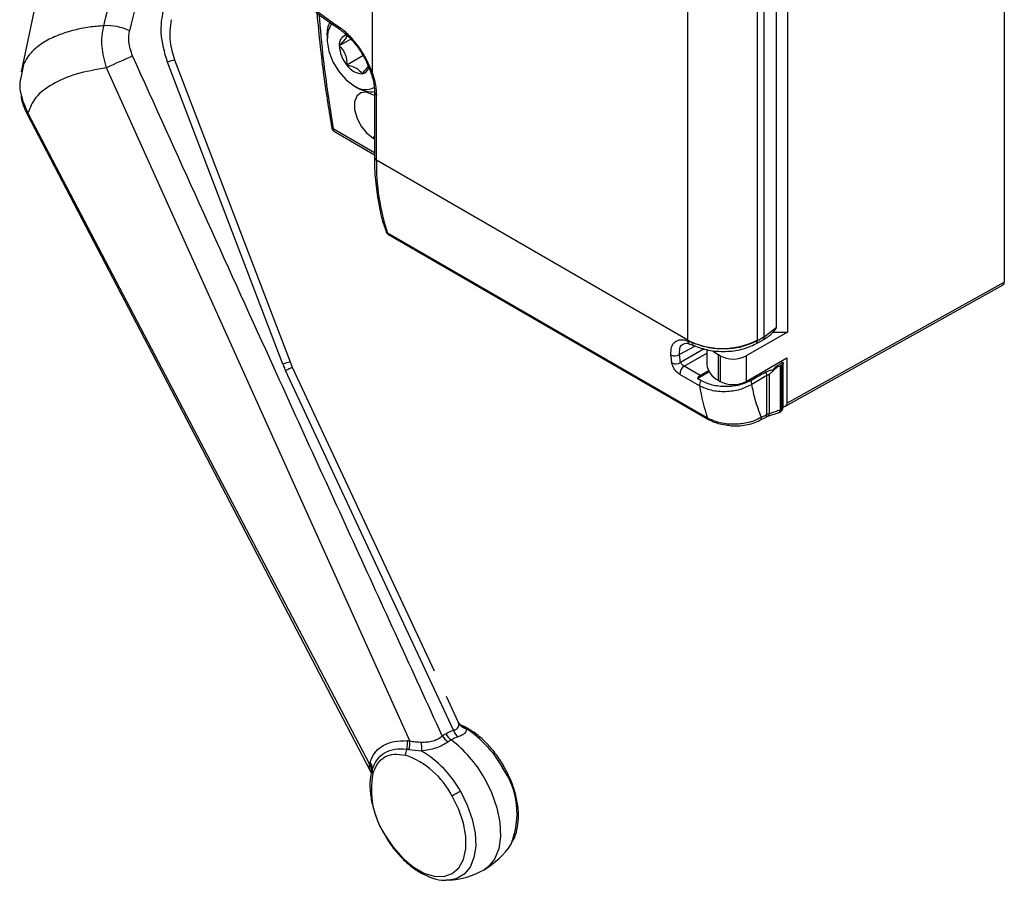
# Model space of a CAD drawing. Extents: x 1.6 to 18.1, y 1.1 to 20.5.
# Drawn here: x 14.7 to 16.2, y 8.9 to 10.3 of the extents above; entities that cross this region are included whole.
import ezdxf

# ---------------------------------------------------------------- set-up
doc = ezdxf.new("R2010")
doc.units = 0
doc.header["$MEASUREMENT"] = 0
doc.layers.get('0').update_dxf_attribs({"linetype": 'CONTINUOUS'})

msp = doc.modelspace()

# ---------------------------------------------------------------- linework, layer by layer
at = {"color": 7, "linetype": 'Continuous'}
for p, q in [((16.2378, 10.6512), (16.2378, 9.849)), ((14.7433, 10.5872), (14.6601, 10.1864)), ((15.2231, 10.4412), (15.2231, 10.186)), ((15.8898, 10.3297), (15.8898, 9.7688)), ((15.8717, 10.3109), (15.8717, 9.7763)), ((15.8521, 10.2944), (15.8521, 9.7606)), ((15.7297, 9.7559), (15.7297, 10.2863)), ((15.8411, 10.2863), (15.8411, 9.7559)), ((15.1508, 10.2452), (15.1508, 10.2396)), ((15.1888, 10.2387), (15.1705, 10.2282)), ((15.2085, 10.2121), (15.1826, 10.1971)), ((14.6638, 10.1982), (14.6589, 10.1741)), ((15.2835, 9.113), (14.7969, 10.1928)), ((15.0799, 9.7174), (14.8946, 10.2018)), ((15.092, 9.7206), (14.9068, 10.2051)), ((15.1946, 10.1637), (15.1995, 10.1608)), ((15.2271, 10.1481), (15.2245, 10.1496)), ((15.2271, 10.1529), (15.2271, 10.0484)), ((15.23, 10.0444), (15.23, 10.1489)), ((14.6698, 10.1183), (15.2202, 9.065)), ((14.6707, 10.1199), (15.219, 9.0757)), ((15.1581, 10.0972), (15.1582, 10.097)), ((15.2271, 10.0565), (15.1609, 10.0948)), ((15.1629, 10.0903), (15.2271, 10.0532)), ((15.2271, 10.0821), (15.2245, 10.0805)), ((15.2245, 10.0805), (15.2271, 10.079)), ((15.7297, 9.7559), (15.23, 10.0444)), ((15.2453, 9.9304), (15.2453, 9.9305)), ((15.7616, 9.6307), (15.248, 9.9273)), ((15.2497, 9.9251), (15.7633, 9.6286)), ((15.8889, 9.6546), (16.2378, 9.849)), ((15.8858, 9.6495), (16.2357, 9.8445)), ((15.8898, 9.7688), (15.8237, 9.7306)), ((15.8521, 9.7606), (15.8717, 9.7763)), ((15.8666, 9.7688), (15.8898, 9.7688)), ((15.737, 9.7517), (15.7297, 9.7548)), ((15.8389, 9.7499), (15.85, 9.756)), ((15.8521, 9.7606), (15.8411, 9.7544)), ((15.7418, 9.7464), (15.7166, 9.7328)), ((15.7559, 9.7421), (15.718, 9.7202)), ((15.7239, 9.714), (15.7604, 9.735)), ((15.7332, 9.7496), (15.739, 9.7472)), ((15.7604, 9.7407), (15.7604, 9.7173)), ((15.0956, 9.7122), (15.0921, 9.7206)), ((15.7819, 9.7306), (15.7791, 9.7322)), ((15.7791, 9.6912), (15.7791, 9.7322)), ((15.7819, 9.7306), (15.7819, 9.6896)), ((15.8237, 9.7306), (15.8237, 9.6896)), ((15.8237, 9.6896), (15.8889, 9.7272)), ((15.8828, 9.7199), (15.8705, 9.713)), ((15.8829, 9.649), (15.8829, 9.7192)), ((15.8889, 9.7272), (15.8889, 9.6546)), ((15.3538, 9.13), (15.0843, 9.7071)), ((15.3232, 9.225), (15.0956, 9.7122)), ((15.7499, 9.699), (15.7239, 9.714)), ((15.7452, 9.6941), (15.7641, 9.705)), ((15.7499, 9.699), (15.763, 9.7069)), ((15.8736, 9.7128), (15.8604, 9.7009)), ((15.8705, 9.713), (15.8663, 9.7078)), ((15.8782, 9.7143), (15.8736, 9.7128)), ((15.8782, 9.7143), (15.8782, 9.6441)), ((15.8801, 9.7151), (15.8801, 9.645)), ((15.7487, 9.6825), (15.7172, 9.7007)), ((15.7508, 9.6909), (15.7452, 9.6941)), ((15.7791, 9.6912), (15.7819, 9.6896)), ((15.8566, 9.6991), (15.8326, 9.6848)), ((15.8566, 9.6366), (15.8566, 9.6991)), ((15.8604, 9.7009), (15.8604, 9.6381)), ((15.8583, 9.6336), (15.8763, 9.6397)), ((15.8456, 9.6272), (15.8543, 9.6319)), ((15.8543, 9.6319), (15.8583, 9.6336)), ((15.3614, 9.1433), (15.3423, 9.1842)), ((15.362, 9.1418), (15.3613, 9.1433)), ((15.3024, 9.0965), (15.2821, 9.0988)), ((15.2222, 9.0642), (15.2221, 9.0614))]:
    msp.add_line(p, q, dxfattribs=at)
at = {"color": 7, "linetype": 'Continuous', "flags": 128}
for points in [[(15.1584, 10.2637), (15.1567, 10.2615), (15.1519, 10.2502), (15.1509, 10.2357), (15.1538, 10.2193), (15.1603, 10.2025), (15.1699, 10.1867), (15.1817, 10.1734), (15.1946, 10.1636)], [(15.2231, 10.186), (15.222, 10.1861), (15.2212, 10.1863), (15.2208, 10.1866), (15.2207, 10.1868)], [(15.2245, 10.1496), (15.2142, 10.1535), (15.2052, 10.1527), (15.1985, 10.1473), (15.195, 10.1381), (15.195, 10.1261), (15.1985, 10.1128), (15.2052, 10.0997), (15.2142, 10.0885), (15.2245, 10.0805)], [(14.6707, 10.1199), (14.6698, 10.1189), (14.6698, 10.1183)], [(15.4029, 9.0541), (15.4148, 9.0302), (15.4234, 9.0058), (15.4283, 8.9819), (15.4292, 8.9595), (15.4263, 8.9396), (15.4195, 8.9232), (15.4092, 8.9108), (15.4029, 8.9063)], [(15.2437, 8.9622), (15.2571, 8.9422), (15.2724, 8.9248), (15.2891, 8.9108), (15.3062, 8.9009), (15.3228, 8.8957), (15.3382, 8.8954), (15.3515, 8.9), (15.3621, 8.9092), (15.3696, 8.9227), (15.3734, 8.9397), (15.3734, 8.9594), (15.3696, 8.9808), (15.3621, 9.0029), (15.3515, 9.0244)], [(15.3649, 9.0321), (15.3759, 9.01), (15.3839, 8.9873), (15.3885, 8.9651), (15.3894, 8.9443), (15.3866, 8.9258), (15.3803, 8.9105), (15.3708, 8.899), (15.3583, 8.8918), (15.3457, 8.8894)], [(15.3649, 9.0321), (15.3632, 9.0311), (15.3614, 9.0301), (15.3597, 9.0291), (15.3579, 9.0281), (15.3562, 9.0272), (15.3546, 9.0262), (15.353, 9.0253), (15.3515, 9.0244)], [(15.3457, 8.8894), (15.3436, 8.8893), (15.3422, 8.8893)]]:
    msp.add_lwpolyline(points, dxfattribs=at)
at = {"color": 7, "linetype": 'Continuous'}
for centre, radius, start, end in [((15.5505, 10.8285), 0.6854, 223.3018, 236.1896), ((14.7968, 10.1721), 0.0883, 65.0606, 92.7471), ((15.1969, 10.2464), 0.0462, 154.9092, 181.4051), ((15.1742, 10.2586), 0.00512, 175.4522, 233.2144), ((15.1853, 10.2306), 0.015, 100.5468, 189.2519), ((15.2228, 10.2306), 0.0523, 182.6393, 219.7721), ((15.9295, 7.7407), 2.701, 113.8159, 114.7921), ((14.9103, 10.1674), 0.0378, 95.3633, 114.475), ((15.2085, 10.2143), 0.0311, 213.4349, 266.5705), ((15.2052, 10.196), 0.0129, 276.516, 348.1118), ((15.2126, 10.1877), 0.03, 233.2551, 297.9007), ((15.2207, 10.1917), 0.0374, 235.4969, 280.1985), ((15.2321, 10.1534), 0.00496, 185.888, 245.6085), ((15.1678, 10.0988), 0.00984, 189.3415, 240.0027), ((15.1615, 10.0983), 0.00364, 201.9471, 259.4482), ((15.1656, 10.0942), 0.00473, 172.814, 235.8738), ((15.2321, 10.0489), 0.00495, 185.6948, 245.6253), ((15.5877, 10.0393), 0.3577, 179.1939, 198.2613), ((15.2546, 9.9336), 0.00984, 199.1829, 240.0027), ((15.2508, 9.9324), 0.00586, 200.1403, 241.4103), ((15.2517, 9.9284), 0.00382, 196.8093, 238.812), ((15.7854, 9.8634), 0.121, 242.6097, 297.3903), ((15.7358, 9.7551), 0.0061, 183.3096, 245.0008), ((15.7415, 9.751), 0.00455, 171.4672, 236.6683), ((15.8361, 9.754), 0.00498, 304.0623, 5.2493), ((15.8035, 9.7753), 0.0495, 227.3551, 240.4871), ((15.0957, 9.6827), 0.0381, 95.438, 114.4004), ((15.709, 9.7446), 0.014, 243.5054, 302.6479), ((15.7103, 9.7314), 0.0136, 243.7852, 304.5169), ((15.8028, 9.7709), 0.0454, 242.6097, 297.3903), ((15.8758, 9.7134), 0.00833, 44.7498, 71.0326), ((15.2959, 9.2599), 0.4947, 113.886, 115.3263), ((15.7318, 9.7016), 0.0146, 122.5267, 183.7124), ((15.7924, 9.7205), 0.0322, 185.6948, 245.6253), ((15.8432, 9.6986), 0.0134, 2.3335, 26.0765), ((15.7575, 9.687), 0.0142, 122.5854, 150.0876), ((15.7618, 9.6837), 0.0132, 146.8842, 185.314), ((15.8028, 9.7299), 0.0454, 242.6097, 297.3903), ((15.8188, 9.6841), 0.0138, 2.59, 28.6793), ((16.0542, 9.7313), 0.3094, 189.0711, 198.9606), ((15.8731, 9.649), 0.00984, 289.0915, 0), ((15.878, 9.6495), 0.00495, 294.3747, 354.3052), ((15.7653, 9.6319), 0.00382, 196.8033, 238.9653), ((15.8428, 9.6316), 0.00515, 302.7811, 3.8958), ((15.8515, 9.6362), 0.00507, 303.8611, 4.5924), ((15.8559, 9.6374), 0.0045, 303.1885, 9.0525), ((15.3783, 9.1504), 0.0185, 207.7842, 257.3856), ((15.3626, 9.1376), 0.0316, 211.9172, 236.4344), ((15.3682, 9.1386), 0.0303, 207.7585, 233.0461), ((15.3777, 9.0663), 0.0555, 107.7801, 119.9966), ((15.38, 9.1392), 0.0277, 199.2149, 226.0035), ((15.2802, 8.9869), 0.1733, 28.9575, 57.1055), ((15.2518, 9.1081), 0.0283, 341.9131, 10.6393), ((15.2548, 9.1086), 0.029, 340.2798, 8.6969), ((15.2453, 9.1031), 0.0575, 353.4944, 8.0119), ((15.378, 9.066), 0.056, 120.0035, 125.9226), ((15.2333, 8.9588), 0.1945, 29.3275, 53.1438), ((15.3035, 9.088), 0.0273, 155.6083, 175.6682), ((15.2324, 8.9639), 0.1336, 26.9323, 70.8032), ((15.2169, 8.9512), 0.1687, 28.6842, 59.5238), ((15.2077, 9.0663), 0.0147, 351.8747, 39.8359), ((15.2078, 9.0691), 0.0154, 352.8642, 38.7936), ((17.9449, 4.7188), 5.0254, 119.9689, 120.0052), ((15.3272, 8.9961), 0.1285, 337.6989, 35.5382), ((15.3557, 9.0351), 0.1337, 169.2005, 213.0664), ((15.235, 9.0659), 0.012, 173.5815, 208.4312), ((15.4351, 8.6305), 0.3829, 119.9861, 120.071), ((15.3389, 9.0171), 0.128, 299.9973, 326.9314), ((15.3389, 9.0171), 0.128, 273.0632, 299.9973)]:
    msp.add_arc(centre, radius, start, end, dxfattribs=at)
for points, knots in [([(14.7926, 10.2603), (14.8107, 10.3344), (14.8426, 10.4647), (14.8747, 10.5949), (14.8886, 10.651)], [0, 0, 0, 0, 0.568755, 1, 1, 1, 1]), ([(14.928, 10.6427), (14.9105, 10.5703), (14.8791, 10.4402), (14.8479, 10.31), (14.834, 10.2522)], [0, 0, 0, 0, 0.556254, 1, 1, 1, 1]), ([(15.0533, 10.3545), (15.063, 10.3443), (15.0836, 10.3228), (15.1202, 10.2917), (15.1499, 10.2685), (15.1682, 10.2567), (15.1714, 10.2547)], [0, 0, 0, 0, 0.285864, 0.6083249, 0.9309779, 1, 1, 1, 1]), ([(14.8946, 10.2018), (14.8901, 10.2175), (14.8819, 10.2454), (14.886, 10.2722), (14.8878, 10.2839)], [0, 0, 0, 0, 0.55986, 1, 1, 1, 1]), ([(15.1343, 10.2815), (15.1361, 10.2632), (15.1407, 10.215), (15.1489, 10.1534), (15.1563, 10.1099), (15.1585, 10.0971)], [0, 0, 0, 0, 0.302597, 0.794828, 1, 1, 1, 1]), ([(15.1377, 10.279), (15.1398, 10.255), (15.1451, 10.1945), (15.1549, 10.1323), (15.1609, 10.0948)], [0, 0, 0, 0, 0.3978005, 1, 1, 1, 1]), ([(14.7926, 10.2603), (14.7847, 10.2596), (14.768, 10.2581), (14.7441, 10.2533), (14.7204, 10.246), (14.699, 10.236), (14.682, 10.2238), (14.6702, 10.2111), (14.6658, 10.2021), (14.6639, 10.198)], [0, 0, 0, 0, 0.121003, 0.25595, 0.404856, 0.56773, 0.730727, 0.879789, 1, 1, 1, 1]), ([(14.7969, 10.1928), (14.7939, 10.2041), (14.7893, 10.2212), (14.7894, 10.2442), (14.7915, 10.2549), (14.7926, 10.2603)], [0, 0, 0, 0, 0.496006, 0.747399, 1, 1, 1, 1]), ([(14.9068, 10.2051), (14.9037, 10.2148), (14.8968, 10.237), (14.8996, 10.258), (14.9011, 10.2698)], [0, 0, 0, 0, 0.440661, 1, 1, 1, 1]), ([(15.2231, 10.186), (15.219, 10.1956), (15.2127, 10.2104), (15.1988, 10.2307), (15.185, 10.2469), (15.1743, 10.255), (15.1691, 10.259)], [0, 0, 0, 0, 0.321107, 0.497532, 0.756305, 1, 1, 1, 1]), ([(14.8388, 10.2117), (14.8361, 10.2194), (14.8312, 10.233), (14.8332, 10.2463), (14.834, 10.2522)], [0, 0, 0, 0, 0.561027, 1, 1, 1, 1]), ([(15.1826, 10.2454), (15.1823, 10.2437), (15.1818, 10.2409), (15.1764, 10.2342), (15.1723, 10.23), (15.1705, 10.2282)], [0, 0, 0, 0, 0.439117, 0.751367, 1, 1, 1, 1]), ([(15.1711, 10.2545), (15.1759, 10.2508), (15.1857, 10.2433), (15.1998, 10.2267), (15.2123, 10.2075), (15.2179, 10.1937), (15.2208, 10.1867)], [0, 0, 0, 0, 0.249414, 0.499413, 0.749649, 1, 1, 1, 1]), ([(15.1705, 10.2282), (15.1737, 10.2246), (15.1791, 10.2184), (15.1823, 10.2067), (15.1825, 10.2001), (15.1826, 10.1971)], [0, 0, 0, 0, 0.4391165, 0.7513669, 1, 1, 1, 1]), ([(15.3358, 9.1209), (15.2882, 9.2247), (15.1936, 9.4308), (15.0277, 9.7943), (14.9101, 10.0543), (14.8388, 10.2117)], [0, 0, 0, 0, 0.285766, 0.567474, 1, 1, 1, 1]), ([(14.6639, 10.198), (14.6636, 10.1975), (14.6616, 10.194), (14.6609, 10.1899), (14.6603, 10.1864)], [0, 0, 0, 0, 0.136259, 1, 1, 1, 1]), ([(14.7969, 10.1928), (14.78, 10.1898), (14.7462, 10.1838), (14.7083, 10.1666), (14.6808, 10.146), (14.6741, 10.1286), (14.6707, 10.1199)], [0, 0, 0, 0, 0.249683, 0.499836, 0.750532, 1, 1, 1, 1]), ([(15.1826, 10.1971), (15.1843, 10.1968), (15.1898, 10.1956), (15.1982, 10.1925), (15.2039, 10.1876), (15.2059, 10.1844), (15.2067, 10.1832)], [0, 0, 0, 0, 0.156025, 0.493707, 0.819058, 1, 1, 1, 1]), ([(15.2067, 10.1832), (15.21, 10.1866), (15.2147, 10.1913), (15.2164, 10.1945), (15.2169, 10.1954)], [0, 0, 0, 0, 0.710056, 1, 1, 1, 1]), ([(15.2204, 10.1867), (15.2218, 10.1828), (15.2253, 10.1731), (15.2269, 10.1617), (15.2271, 10.1548), (15.2271, 10.1529)], [0, 0, 0, 0, 0.331759, 0.814611, 1, 1, 1, 1]), ([(15.2231, 10.186), (15.2253, 10.1788), (15.2293, 10.1659), (15.2298, 10.1541), (15.23, 10.1489)], [0, 0, 0, 0, 0.559884, 1, 1, 1, 1]), ([(14.6586, 10.1742), (14.6583, 10.172), (14.6573, 10.1646), (14.6593, 10.1459), (14.6662, 10.1303), (14.6707, 10.1199)], [0, 0, 0, 0, 0.122845, 0.418265, 1, 1, 1, 1]), ([(14.6597, 10.1502), (14.6598, 10.1485), (14.6603, 10.1374), (14.6654, 10.127), (14.6698, 10.1183)], [0, 0, 0, 0, 0.158024, 1, 1, 1, 1]), ([(15.2272, 10.0484), (15.2272, 10.0475), (15.2267, 10.0333), (15.2287, 10.0074), (15.2338, 9.9714), (15.2396, 9.9458), (15.2446, 9.9332), (15.2456, 9.9307)], [0, 0, 0, 0, 0.020317, 0.321651, 0.623089, 0.924425, 1, 1, 1, 1]), ([(16.2356, 9.8447), (16.2358, 9.8447), (16.2367, 9.8449), (16.2375, 9.8465), (16.2377, 9.8482), (16.2378, 9.849)], [0, 0, 0, 0, 0.135017, 0.584347, 1, 1, 1, 1]), ([(15.85, 9.756), (15.8519, 9.7571), (15.8563, 9.7597), (15.8639, 9.7653), (15.8685, 9.7704), (15.8713, 9.7735)], [0, 0, 0, 0, 0.2213794, 0.5219009, 1, 1, 1, 1]), ([(15.8706, 9.7727), (15.8706, 9.7728), (15.8711, 9.7731), (15.8715, 9.7743), (15.8717, 9.7756), (15.8717, 9.7763)], [0, 0, 0, 0, 0.036483, 0.521895, 1, 1, 1, 1]), ([(15.7028, 9.7321), (15.7028, 9.7364), (15.7029, 9.7451), (15.7088, 9.7536), (15.718, 9.7577), (15.7258, 9.7558), (15.7297, 9.7548)], [0, 0, 0, 0, 0.25368, 0.505787, 0.754716, 1, 1, 1, 1]), ([(15.7233, 9.7501), (15.7246, 9.7505), (15.7273, 9.7515), (15.7312, 9.7502), (15.7332, 9.7496)], [0, 0, 0, 0, 0.492169, 1, 1, 1, 1]), ([(15.7297, 9.7559), (15.7297, 9.7557), (15.7297, 9.7553), (15.7297, 9.755), (15.7297, 9.7548)], [0, 0, 0, 0, 0.56, 1, 1, 1, 1]), ([(15.8411, 9.7544), (15.8331, 9.7509), (15.8175, 9.7439), (15.7881, 9.7409), (15.7599, 9.7432), (15.7445, 9.7489), (15.737, 9.7517)], [0, 0, 0, 0, 0.2669166, 0.5225418, 0.7669085, 1, 1, 1, 1]), ([(15.8411, 9.7544), (15.8411, 9.7547), (15.8411, 9.7552), (15.8411, 9.7557), (15.8411, 9.7559)], [0, 0, 0, 0, 0.56, 1, 1, 1, 1]), ([(15.8521, 9.7606), (15.852, 9.7597), (15.8518, 9.7577), (15.8508, 9.7563), (15.85, 9.7561), (15.85, 9.756)], [0, 0, 0, 0, 0.471394, 0.971132, 1, 1, 1, 1]), ([(15.7166, 9.7328), (15.7165, 9.7361), (15.7165, 9.7426), (15.7196, 9.7484), (15.7229, 9.7494), (15.7236, 9.7497)], [0, 0, 0, 0, 0.43298, 0.865739, 1, 1, 1, 1]), ([(15.739, 9.7472), (15.7468, 9.7444), (15.7623, 9.7388), (15.7901, 9.7369), (15.8174, 9.7402), (15.8317, 9.7466), (15.8389, 9.7499)], [0, 0, 0, 0, 0.249447, 0.49926, 0.749424, 1, 1, 1, 1]), ([(15.7043, 9.7192), (15.704, 9.7216), (15.7034, 9.7258), (15.703, 9.7302), (15.7028, 9.7321)], [0, 0, 0, 0, 0.559999, 1, 1, 1, 1]), ([(15.7172, 9.7007), (15.7156, 9.7018), (15.7122, 9.7041), (15.7081, 9.7094), (15.7053, 9.7147), (15.7046, 9.7177), (15.7043, 9.7192)], [0, 0, 0, 0, 0.268998, 0.548075, 0.773346, 1, 1, 1, 1]), ([(15.718, 9.7202), (15.7177, 9.7225), (15.7172, 9.7267), (15.7168, 9.7309), (15.7166, 9.7328)], [0, 0, 0, 0, 0.5599985, 1, 1, 1, 1]), ([(15.7239, 9.714), (15.7234, 9.7143), (15.7225, 9.7148), (15.7213, 9.7159), (15.7201, 9.717), (15.7188, 9.7185), (15.7183, 9.7196), (15.718, 9.7202)], [0, 0, 0, 0, 0.230344, 0.358566, 0.495715, 0.747944, 1, 1, 1, 1]), ([(15.8828, 9.7199), (15.8829, 9.7194), (15.883, 9.7184), (15.8823, 9.7167), (15.8809, 9.7157), (15.8801, 9.7151)], [0, 0, 0, 0, 0.277279, 0.562076, 1, 1, 1, 1]), ([(15.0799, 9.7174), (15.0807, 9.7155), (15.0821, 9.712), (15.0836, 9.7086), (15.0843, 9.7071)], [0, 0, 0, 0, 0.559988, 1, 1, 1, 1]), ([(15.8552, 9.7045), (15.8506, 9.7019), (15.8425, 9.6973), (15.8344, 9.6928), (15.8309, 9.6908)], [0, 0, 0, 0, 0.567207, 1, 1, 1, 1]), ([(15.8663, 9.7078), (15.8642, 9.7075), (15.8601, 9.7068), (15.8569, 9.7053), (15.8552, 9.7045)], [0, 0, 0, 0, 0.499849, 1, 1, 1, 1]), ([(15.8736, 9.7128), (15.8731, 9.7129), (15.872, 9.713), (15.871, 9.713), (15.8705, 9.713)], [0, 0, 0, 0, 0.56001, 1, 1, 1, 1]), ([(15.8801, 9.7151), (15.8797, 9.715), (15.8791, 9.7147), (15.8785, 9.7144), (15.8782, 9.7143)], [0, 0, 0, 0, 0.559927, 1, 1, 1, 1]), ([(15.8309, 9.6908), (15.825, 9.6882), (15.8132, 9.6829), (15.7908, 9.6806), (15.7683, 9.6829), (15.7567, 9.6882), (15.7508, 9.6909)], [0, 0, 0, 0, 0.25001, 0.499809, 0.749493, 1, 1, 1, 1]), ([(15.8566, 9.6991), (15.8572, 9.6995), (15.8584, 9.7001), (15.8598, 9.7007), (15.8604, 9.7009)], [0, 0, 0, 0, 0.559899, 1, 1, 1, 1]), ([(15.8326, 9.6848), (15.8264, 9.6817), (15.8141, 9.6754), (15.7904, 9.6723), (15.7669, 9.6742), (15.7547, 9.6798), (15.7487, 9.6825)], [0, 0, 0, 0, 0.252461, 0.503371, 0.754749, 1, 1, 1, 1]), ([(15.8479, 9.6319), (15.8444, 9.6412), (15.8381, 9.6578), (15.8343, 9.6765), (15.8326, 9.6848)], [0, 0, 0, 0, 0.56, 1, 1, 1, 1]), ([(15.8604, 9.6381), (15.8637, 9.6392), (15.8696, 9.6412), (15.8756, 9.6432), (15.8782, 9.6441)], [0, 0, 0, 0, 0.559998, 1, 1, 1, 1]), ([(15.8762, 9.6399), (15.8765, 9.64), (15.8773, 9.6401), (15.878, 9.6416), (15.8781, 9.6433), (15.8782, 9.6441)], [0, 0, 0, 0, 0.2220242, 0.6261633, 1, 1, 1, 1]), ([(15.8782, 9.6441), (15.8785, 9.6443), (15.8792, 9.6445), (15.8798, 9.6448), (15.8801, 9.645)], [0, 0, 0, 0, 0.559927, 1, 1, 1, 1]), ([(15.8889, 9.6546), (15.8888, 9.6539), (15.8886, 9.6524), (15.8873, 9.6505), (15.8854, 9.6491), (15.8837, 9.6488), (15.8829, 9.6487)], [0, 0, 0, 0, 0.237069, 0.495957, 0.770442, 1, 1, 1, 1]), ([(15.8479, 9.6319), (15.8442, 9.63), (15.8373, 9.6263), (15.8222, 9.622), (15.8063, 9.6203), (15.791, 9.6214), (15.7762, 9.624), (15.7674, 9.6281), (15.7616, 9.6307)], [0, 0, 0, 0, 0.152931, 0.291249, 0.523311, 0.650717, 0.772883, 1, 1, 1, 1]), ([(15.7633, 9.6286), (15.7682, 9.6261), (15.7763, 9.622), (15.7867, 9.6206), (15.7909, 9.62)], [0, 0, 0, 0, 0.596406, 1, 1, 1, 1]), ([(15.7909, 9.62), (15.7937, 9.6195), (15.8042, 9.6174), (15.8197, 9.6188), (15.8351, 9.6224), (15.842, 9.6256), (15.8456, 9.6272)], [0, 0, 0, 0, 0.145188, 0.547006, 0.767102, 1, 1, 1, 1]), ([(15.8479, 9.6319), (15.8495, 9.6328), (15.8524, 9.6343), (15.8553, 9.6359), (15.8566, 9.6366)], [0, 0, 0, 0, 0.559999, 1, 1, 1, 1]), ([(15.8604, 9.6381), (15.8596, 9.6379), (15.8583, 9.6374), (15.8571, 9.6368), (15.8566, 9.6366)], [0, 0, 0, 0, 0.559948, 1, 1, 1, 1]), ([(15.3538, 9.13), (15.3555, 9.1306), (15.3589, 9.1317), (15.3616, 9.1346), (15.3628, 9.1381), (15.3622, 9.1405), (15.362, 9.1418)], [0, 0, 0, 0, 0.245742, 0.499199, 0.731799, 1, 1, 1, 1]), ([(15.3651, 9.1386), (15.3647, 9.1388), (15.3639, 9.1394), (15.3622, 9.142), (15.3614, 9.1434)], [0, 0, 0, 0, 0.473742, 1, 1, 1, 1]), ([(15.364, 9.1388), (15.3655, 9.1383), (15.3699, 9.1368), (15.3725, 9.1341), (15.3743, 9.1324)], [0, 0, 0, 0, 0.321464, 1, 1, 1, 1]), ([(15.377, 9.1327), (15.3738, 9.1345), (15.3695, 9.137), (15.3651, 9.1384), (15.364, 9.1387)], [0, 0, 0, 0, 0.748641, 1, 1, 1, 1]), ([(15.3023, 9.1111), (15.3054, 9.1111), (15.3116, 9.111), (15.3209, 9.1128), (15.3295, 9.1161), (15.3337, 9.1193), (15.3358, 9.1209)], [0, 0, 0, 0, 0.2569242, 0.5070774, 0.753061, 1, 1, 1, 1]), ([(15.3358, 9.1209), (15.3368, 9.1216), (15.3386, 9.1229), (15.3405, 9.124), (15.3414, 9.1245)], [0, 0, 0, 0, 0.560882, 1, 1, 1, 1]), ([(15.3414, 9.1245), (15.3436, 9.1257), (15.3476, 9.1279), (15.3519, 9.1294), (15.3538, 9.13)], [0, 0, 0, 0, 0.558976, 1, 1, 1, 1]), ([(15.3743, 9.1324), (15.3744, 9.1312), (15.3745, 9.1288), (15.3721, 9.1252), (15.3677, 9.1218), (15.3631, 9.1201), (15.3608, 9.1192)], [0, 0, 0, 0, 0.249772, 0.499997, 0.749296, 1, 1, 1, 1]), ([(15.4345, 9.0723), (15.4343, 9.0727), (15.4306, 9.0801), (15.421, 9.0932), (15.4061, 9.1107), (15.3911, 9.1239), (15.3811, 9.1301), (15.377, 9.1327)], [0, 0, 0, 0, 0.015133, 0.280064, 0.545942, 0.813826, 1, 1, 1, 1]), ([(15.2198, 9.0788), (15.2221, 9.0842), (15.2267, 9.0951), (15.2402, 9.1059), (15.2576, 9.113), (15.2723, 9.1132), (15.2796, 9.1133)], [0, 0, 0, 0, 0.249932, 0.499959, 0.749898, 1, 1, 1, 1]), ([(15.2796, 9.1133), (15.2803, 9.1132), (15.2816, 9.1132), (15.2829, 9.113), (15.2835, 9.113)], [0, 0, 0, 0, 0.560806, 1, 1, 1, 1]), ([(15.2835, 9.113), (15.2864, 9.1124), (15.2921, 9.1112), (15.2989, 9.1111), (15.3023, 9.1111)], [0, 0, 0, 0, 0.504534, 1, 1, 1, 1]), ([(15.3451, 9.1113), (15.3423, 9.1094), (15.3365, 9.1057), (15.3257, 9.1013), (15.314, 9.0981), (15.3063, 9.097), (15.3024, 9.0965)], [0, 0, 0, 0, 0.249532, 0.499508, 0.749746, 1, 1, 1, 1]), ([(15.2787, 9.0993), (15.2721, 9.0996), (15.2589, 9.1002), (15.2427, 9.0942), (15.2299, 9.0836), (15.2254, 9.0727), (15.2231, 9.0672)], [0, 0, 0, 0, 0.248607, 0.499565, 0.749659, 1, 1, 1, 1]), ([(15.2245, 9.0601), (15.2267, 9.0658), (15.2311, 9.0772), (15.2431, 9.0881), (15.2583, 9.093), (15.2703, 9.091), (15.2763, 9.0901)], [0, 0, 0, 0, 0.249946, 0.500119, 0.749579, 1, 1, 1, 1]), ([(15.2821, 9.0988), (15.2815, 9.0989), (15.2803, 9.0991), (15.2792, 9.0992), (15.2787, 9.0993)], [0, 0, 0, 0, 0.56028, 1, 1, 1, 1]), ([(15.2207, 9.064), (15.22, 9.0656), (15.2185, 9.0688), (15.2188, 9.0734), (15.219, 9.0757)], [0, 0, 0, 0, 0.498411, 1, 1, 1, 1]), ([(15.219, 9.0757), (15.2191, 9.0763), (15.2194, 9.0773), (15.2197, 9.0783), (15.2198, 9.0788)], [0, 0, 0, 0, 0.559182, 1, 1, 1, 1]), ([(15.4478, 8.9509), (15.4486, 8.9521), (15.4525, 8.9577), (15.4561, 8.9705), (15.4586, 8.9889), (15.4574, 9.0094), (15.4528, 9.0309), (15.4452, 9.0524), (15.438, 9.0658), (15.4345, 9.0723)], [0, 0, 0, 0, 0.040279, 0.190904, 0.349117, 0.513141, 0.679036, 0.844478, 1, 1, 1, 1]), ([(15.2223, 9.0624), (15.2216, 9.0598), (15.2195, 9.0512), (15.2195, 9.0348), (15.2223, 9.0137), (15.2288, 8.992), (15.236, 8.9743), (15.2419, 8.9647), (15.2437, 8.9617)], [0, 0, 0, 0, 0.0876793, 0.2895484, 0.4961937, 0.7031129, 0.9092954, 1, 1, 1, 1]), ([(15.2202, 9.0649), (15.2206, 9.0639), (15.2212, 9.0626), (15.2214, 9.0615), (15.2214, 9.0618), (15.2215, 9.0616), (15.2216, 9.0614)], [0, 0, 0, 0, 0.316502, 0.422927, 0.501233, 1, 1, 1, 1]), ([(15.2231, 9.0672), (15.2229, 9.0666), (15.2226, 9.0657), (15.2224, 9.0646), (15.2222, 9.0642)], [0, 0, 0, 0, 0.559716, 1, 1, 1, 1]), ([(15.2435, 8.9621), (15.2458, 8.9581), (15.2518, 8.9474), (15.2643, 8.9316), (15.2803, 8.9156), (15.2977, 8.9027), (15.316, 8.8938), (15.3308, 8.8894), (15.3391, 8.8897), (15.3413, 8.8897)], [0, 0, 0, 0, 0.095315, 0.261256, 0.428079, 0.59655, 0.767186, 0.93879, 1, 1, 1, 1])]:
    msp.add_open_spline(points, degree=3, knots=knots, dxfattribs=at)

doc.saveas('drawing.dxf')
